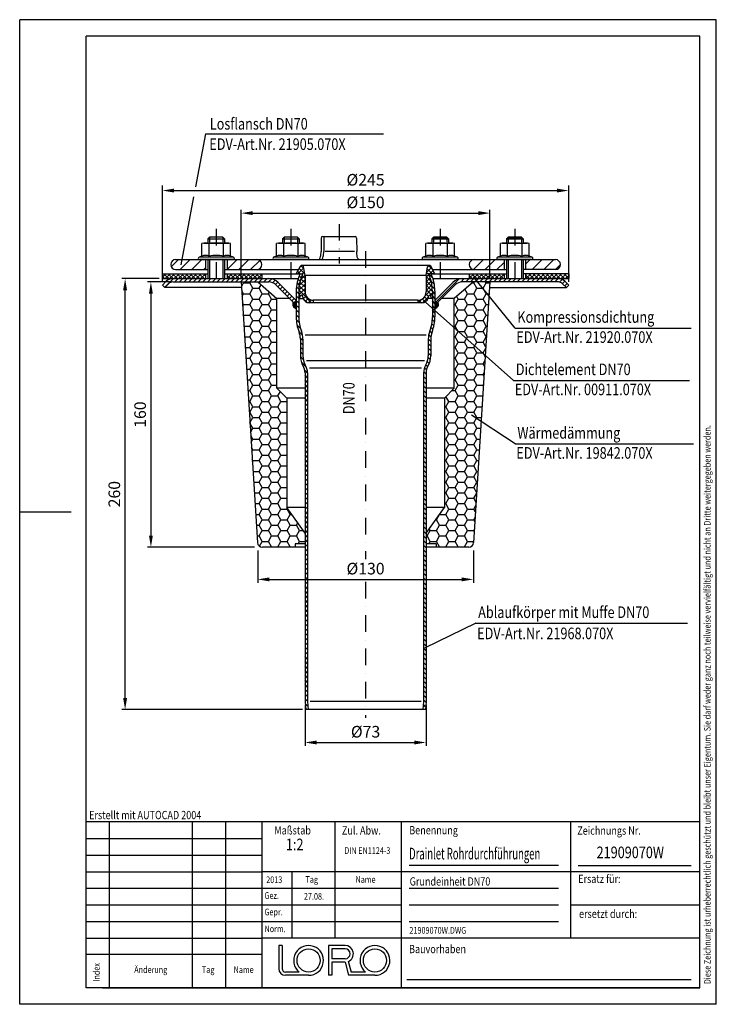
# Model space of a CAD drawing. Extents: x 0 to 420, y 0 to 594.
import ezdxf
from ezdxf.enums import TextEntityAlignment as Align

# ---------------------------------------------------------------- set-up
doc = ezdxf.new("R2010")
doc.units = 0
doc.header["$LTSCALE"] = 20
doc.header["$MEASUREMENT"] = 0
doc.linetypes.add('AUSGEZOGEN', pattern=[0])
doc.linetypes.add('STRICHPUNKT', pattern=[1, 0.5, -0.25, 0, -0.25])
doc.layers.get('0').update_dxf_attribs({"linetype": 'AUSGEZOGEN'})
doc.layers.get('DEFPOINTS').update_dxf_attribs({"linetype": 'AUSGEZOGEN'})
for name, color, linetype in [('BEM', 7, 'AUSGEZOGEN'), ('HILF', 2, 'AUSGEZOGEN'), ('MITTEL', 2, 'STRICHPUNKT'), ('SCHRAFF', 7, 'AUSGEZOGEN'), ('STEMPEL', 3, 'AUSGEZOGEN'), ('TEXT', 7, 'Continuous'), ('VOLL', 1, 'AUSGEZOGEN')]:
    doc.layers.add(name, color=color, linetype=linetype)
doc.styles.add('GREEKS', font='SIMPLEX.shx', dxfattribs={"width": 0.8})
doc.styles.get("Standard").update_dxf_attribs({"font": 'simplex.shx', "width": 0.8})
doc.dimstyles.get("Standard").update_dxf_attribs({"dimscale": 2, "dimtxt": 3.5, "dimasz": 3.5, "dimexe": 1.5, "dimexo": 1, "dimgap": 1.5, "dimtad": 1, "dimdec": 1, "dimdsep": 46, "dimtxsty": 'GREEKS', "dimcen": 1.5, "dimclrt": 1, "dimadec": 0, "dimazin": 0, "dimtp": 2, "dimtm": 2, "dimtfac": 1, "dimtmove": 0, "dimatfit": 0, "dimfxl": 0, "dimtolj": 1, "dimarcsym": 0})

# ---------------------------------------------------------------- blocks, each defined once
blk = doc.blocks.new('*D1')
at = {"layer": 'BEM', "color": 0, "lineweight": -2, "transparency": 16777216}
for p, q in [((86.03, 435.83), (86.03, 493.93)), ((331.03, 435.83), (331.03, 493.93)), ((93.03, 490.93), (324.03, 490.93))]:
    blk.add_line(p, q, dxfattribs=at)
at = {"layer": 'BEM', "color": 0, "transparency": 16777216}
for points in [[(93.03, 492.09), (93.03, 489.76), (86.03, 490.93)], [(324.03, 492.09), (324.03, 489.76), (331.03, 490.93)]]:
    blk.add_solid(points, dxfattribs=at)
at = {"layer": 'DEFPOINTS', "color": 0, "transparency": 16777216}
for p in [(331.03, 490.93), (86.03, 433.83), (331.03, 433.83)]:
    blk.add_point(p, dxfattribs=at)
at = {"layer": 'BEM', "color": 1, "transparency": 16777216, "insert": (208.53, 497.43), "char_height": 7, "attachment_point": 5, "style": 'GREEKS'}
blk.add_mtext('\\A1;%%c245', dxfattribs=at)
blk = doc.blocks.new('*D2')
at = {"layer": 'BEM', "color": 0, "lineweight": -2, "transparency": 16777216}
for p, q in [((172.03, 180.71), (172.03, 155.94)), ((245.03, 180.71), (245.03, 155.94)), ((179.03, 157.94), (238.03, 157.94))]:
    blk.add_line(p, q, dxfattribs=at)
at = {"layer": 'BEM', "color": 0, "transparency": 16777216}
for points in [[(179.03, 159.11), (179.03, 156.77), (172.03, 157.94)], [(238.03, 159.11), (238.03, 156.77), (245.03, 157.94)]]:
    blk.add_solid(points, dxfattribs=at)
at = {"layer": 'DEFPOINTS', "color": 0, "transparency": 16777216}
for p in [(172.03, 182.71), (245.03, 182.71), (245.03, 157.94)]:
    blk.add_point(p, dxfattribs=at)
at = {"layer": 'BEM', "color": 1, "transparency": 16777216, "insert": (208.53, 164.44), "char_height": 7, "attachment_point": 5, "style": 'GREEKS'}
blk.add_mtext('\\A1;%%c73', dxfattribs=at)
blk = doc.blocks.new('LOGO')
for p, q in [((2.6, -4.77), (2.6, -11.77)), ((3.6, -4.77), (2.6, -4.77)), ((3.6, -4.77), (3.6, -11.77)), ((17.6, -4.77), (17.6, -13.77)), ((22.6, -4.77), (17.6, -4.77)), ((22.6, -5.77), (18.6, -5.77)), ((18.6, -5.77), (18.6, -8.77)), ((22.6, -8.77), (18.6, -8.77)), ((22.6, -9.77), (18.6, -9.77)), ((18.6, -9.77), (18.6, -13.77)), ((22.6, -9.77), (23.67, -13.77)), ((23.57, -9.51), (24.44, -12.77)), ((8.77, -12.77), (4.6, -12.77)), ((11.6, -13.77), (4.6, -13.77)), ((18.6, -13.77), (17.6, -13.77)), ((31.6, -13.77), (23.67, -13.77)), ((28.77, -12.77), (24.44, -12.77))]:
    blk.add_line(p, q)
for centre in [(11.6, -9.27), (31.6, -9.27)]:
    blk.add_circle(centre, 3.5)
for centre, radius, start, end in [((11.6, -9.27), 4.5, 270, 231.0576), ((22.6, -7.27), 2.5, 270, 270), ((22.6, -7.27), 2.5, 293.1162, 90), ((22.6, -7.27), 1.5, 270, 90), ((31.6, -9.27), 4.5, 270, 231.0576), ((4.6, -11.77), 2, 180, 270), ((4.6, -11.77), 1, 180, 270)]:
    blk.add_arc(centre, radius, start, end)
blk = doc.blocks.new('*D3')
at = {"layer": 'BEM', "color": 0, "lineweight": -2, "transparency": 16777216}
for p, q in [((84.03, 437.77), (61.54, 437.77)), ((63.54, 184.77), (63.54, 430.77)), ((170.55, 177.77), (61.54, 177.77))]:
    blk.add_line(p, q, dxfattribs=at)
at = {"layer": 'BEM', "color": 0, "transparency": 16777216}
for points in [[(62.37, 430.77), (64.71, 430.77), (63.54, 437.77)], [(62.37, 184.77), (64.71, 184.77), (63.54, 177.77)]]:
    blk.add_solid(points, dxfattribs=at)
at = {"layer": 'DEFPOINTS', "color": 0, "transparency": 16777216}
for p in [(63.54, 437.77), (86.03, 437.77), (172.55, 177.77)]:
    blk.add_point(p, dxfattribs=at)
at = {"layer": 'BEM', "color": 1, "transparency": 16777216, "insert": (57.04, 307.77), "char_height": 7, "attachment_point": 5, "rotation": 90, "style": 'GREEKS'}
blk.add_mtext('\\A1;260', dxfattribs=at)
blk = doc.blocks.new('*D4')
at = {"layer": 'BEM', "color": 0, "lineweight": -2, "transparency": 16777216}
for p, q in [((133.53, 437.77), (133.53, 479.31)), ((140.53, 477.31), (276.53, 477.31)), ((283.53, 437.77), (283.53, 479.31))]:
    blk.add_line(p, q, dxfattribs=at)
at = {"layer": 'BEM', "color": 0, "transparency": 16777216}
for points in [[(140.53, 478.47), (140.53, 476.14), (133.53, 477.31)], [(276.53, 478.47), (276.53, 476.14), (283.53, 477.31)]]:
    blk.add_solid(points, dxfattribs=at)
at = {"layer": 'DEFPOINTS', "color": 0, "transparency": 16777216}
for p in [(283.53, 477.31), (133.53, 435.77), (283.53, 435.77)]:
    blk.add_point(p, dxfattribs=at)
at = {"layer": 'BEM', "color": 1, "transparency": 16777216, "insert": (208.53, 483.81), "char_height": 7, "attachment_point": 5, "style": 'GREEKS'}
blk.add_mtext('\\A1;%%c150', dxfattribs=at)
blk = doc.blocks.new('*D5')
at = {"layer": 'BEM', "color": 0, "lineweight": -2, "transparency": 16777216}
for p, q in [((90.25, 435.77), (77.11, 435.77)), ((79.11, 428.77), (79.11, 282.77)), ((141.53, 275.77), (77.11, 275.77))]:
    blk.add_line(p, q, dxfattribs=at)
at = {"layer": 'BEM', "color": 0, "transparency": 16777216}
for points in [[(77.94, 428.77), (80.27, 428.77), (79.11, 435.77)], [(77.94, 282.77), (80.27, 282.77), (79.11, 275.77)]]:
    blk.add_solid(points, dxfattribs=at)
at = {"layer": 'DEFPOINTS', "color": 0, "transparency": 16777216}
for p in [(92.25, 435.77), (79.11, 275.77), (143.53, 275.77)]:
    blk.add_point(p, dxfattribs=at)
at = {"layer": 'BEM', "color": 1, "transparency": 16777216, "insert": (72.61, 355.77), "char_height": 7, "attachment_point": 5, "rotation": 90, "style": 'GREEKS'}
blk.add_mtext('\\A1;160', dxfattribs=at)
blk = doc.blocks.new('*D6')
at = {"layer": 'BEM', "color": 0, "lineweight": -2, "transparency": 16777216}
for p, q in [((143.53, 273.77), (143.53, 254.34)), ((273.53, 273.77), (273.53, 254.34)), ((150.53, 256.34), (266.53, 256.34))]:
    blk.add_line(p, q, dxfattribs=at)
at = {"layer": 'BEM', "color": 0, "transparency": 16777216}
for points in [[(150.53, 257.51), (150.53, 255.17), (143.53, 256.34)], [(266.53, 257.51), (266.53, 255.17), (273.53, 256.34)]]:
    blk.add_solid(points, dxfattribs=at)
at = {"layer": 'DEFPOINTS', "color": 0, "transparency": 16777216}
for p in [(143.53, 275.77), (273.53, 275.77), (273.53, 256.34)]:
    blk.add_point(p, dxfattribs=at)
at = {"layer": 'BEM', "color": 1, "transparency": 16777216, "insert": (208.53, 262.84), "char_height": 7, "attachment_point": 5, "style": 'GREEKS'}
blk.add_mtext('\\A1;%%c130', dxfattribs=at)

msp = doc.modelspace()

# ---------------------------------------------------------------- hatches: boundary and pattern name
at = {"layer": 'SCHRAFF'}
h = msp.add_hatch(dxfattribs=at)
h.set_pattern_fill('_USER', color=256, scale=5, angle=45, style=0, pattern_type=0)
h.set_pattern_definition([(45, (0, 0), (-3.535534, 3.535534), [])])
h.paths.add_polyline_path([(323.028, 449.274), (305.028, 449.274), (305.028, 443.274), (323.028, 443.274, 1)])
h.paths.add_polyline_path([(292.028, 449.274), (274.028, 449.274, 1), (274.028, 443.274), (292.028, 443.274)])
h.paths.add_polyline_path([(143.028, 449.274), (125.028, 449.274), (125.028, 443.274), (143.028, 443.274, 1)])
h.paths.add_polyline_path([(112.028, 449.274), (94.028, 449.274, 1), (94.028, 443.274), (112.028, 443.274)])
h = msp.add_hatch(dxfattribs=at)
h.set_pattern_fill('NET', color=256, scale=15, angle=45, style=0)
h.paths.add_polyline_path([(245.028, 429.773, -0.4142136), (240.028, 424.773), (240.028, 423.273), (242.528, 423.273, 0.3056147), (246.236, 425.773, 0.075813), (246.514, 426.946, -0.8974757), (247.905, 427.3), (248.188, 425.773), (248.828, 425.773), (248.828, 430.224, 0.1169091), (246.327, 440.773), (250.328, 440.773), (247.796, 445.264, 0.7040385), (245.94, 444.947), (245.028, 439.773)])
h.paths.add_polyline_path([(172.028, 439.773), (171.116, 444.947, 0.7040385), (169.26, 445.264), (166.728, 440.773), (170.729, 440.773, 0.1169091), (168.228, 430.224), (168.228, 425.773), (168.868, 425.773), (169.15, 427.3, -0.8974757), (170.541, 426.946, 0.075813), (170.82, 425.773, 0.3056147), (174.528, 423.273), (177.028, 423.273), (177.028, 424.773, -0.4142136), (172.028, 429.773)])
h = msp.add_hatch(dxfattribs=at)
h.set_pattern_fill('NET', color=256, scale=15, angle=45, style=0)
h.paths.add_polyline_path([(305.028, 440.774), (305.028, 437.774), (331.028, 437.774), (331.028, 440.774)])
h.paths.add_polyline_path([(292.028, 437.774), (292.028, 440.774), (271.028, 440.774), (271.028, 437.774)])
h.paths.add_polyline_path([(146.028, 437.774), (146.028, 440.774), (125.028, 440.774), (125.028, 437.774)])
h.paths.add_polyline_path([(112.028, 437.774), (112.028, 440.774), (86.028, 440.774), (86.028, 437.774)])
h = msp.add_hatch(dxfattribs=at)
h.set_pattern_fill('_USER', color=256, scale=2, angle=135, style=0, pattern_type=0)
h.set_pattern_definition([(135, (0, 0), (-1.4142136, -1.4142136), [])])
h.paths.add_polyline_path([(173.528, 380.956, 0.1346874), (172.198, 385.804, -0.1346874), (170.728, 391.162), (170.728, 401.273, 0.0926931), (169.816, 406.151, -0.0934034), (168.228, 414.709), (168.228, 430.224, -0.1169091), (170.729, 440.773), (169.062, 440.773, 0.1093332), (166.728, 430.224), (166.728, 414.575, 0.0920044), (168.417, 405.609, -0.0926931), (169.228, 401.273), (169.228, 391.162, 0.1346874), (170.908, 385.038, -0.1346874), (172.028, 380.956), (172.028, 182.709), (172.46, 177.774), (173.965, 177.774), (173.528, 182.774)])
h.paths.add_polyline_path([(245.028, 380.956, -0.1346874), (246.148, 385.038, 0.1346874), (247.828, 391.162), (247.828, 401.273, -0.0926931), (248.639, 405.609, 0.0920044), (250.328, 414.575), (250.328, 415.206), (248.828, 416.881), (248.828, 414.709, -0.0934034), (247.24, 406.151, 0.0926931), (246.328, 401.273), (246.328, 391.162, -0.1346874), (244.858, 385.804, 0.1346874), (243.528, 380.956), (243.528, 182.774), (243.09, 177.774), (244.596, 177.774), (245.028, 182.709)])
h.paths.add_polyline_path([(250.328, 430.224, 0.1093332), (247.993, 440.773), (246.327, 440.773, -0.1169091), (248.828, 430.224), (248.828, 416.881), (250.328, 415.206)])
h = msp.add_hatch(dxfattribs=at)
h.set_pattern_fill('_USER', color=256, scale=2, angle=45, style=0, pattern_type=0)
h.set_pattern_definition([(45, (0, 0), (-1.4142136, 1.4142136), [])])
h.paths.add_polyline_path([(298.528, 437.774), (298.528, 435.774), (324.81, 435.774, -0.1989124), (327.285, 434.749), (329.614, 432.421), (331.028, 433.835), (328.699, 436.163, 0.1989124), (324.81, 437.774)])
h.paths.add_polyline_path([(298.528, 435.774), (298.528, 437.774), (278.649, 437.774), (279.995, 435.774)])
h.paths.add_polyline_path([(279.995, 435.774), (278.649, 437.774), (272.853, 437.774), (274.588, 435.774)])
h.paths.add_polyline_path([(266.843, 437.774, 0.1989124), (261.186, 435.431), (250.328, 424.573), (251.742, 423.159), (262.6, 434.017, -0.1989124), (266.843, 435.774), (274.588, 435.774), (272.853, 437.774)])
h.paths.add_polyline_path([(150.213, 435.774, -0.1989124), (154.455, 434.017), (165.314, 423.159), (166.728, 424.573), (155.87, 435.431, 0.1989124), (150.213, 437.774), (118.528, 437.774), (118.528, 435.774)])
h.paths.add_polyline_path([(118.528, 435.774), (118.528, 437.774), (92.245, 437.774, 0.1989124), (88.356, 436.163), (86.028, 433.835), (87.442, 432.421), (89.77, 434.749, -0.1989124), (92.245, 435.774)])
h = msp.add_hatch(dxfattribs=at)
h.set_pattern_fill('HONEY', color=256, scale=30)
h.paths.add_polyline_path([(283.528, 435.774), (273.528, 435.774), (262.028, 425.774), (262.028, 371.774), (256.028, 365.774), (256.028, 299.774), (245.028, 284.191), (245.028, 277.774), (251.028, 277.774), (251.028, 275.774), (270.709, 275.774, 0.3960475), (273.704, 278.587)])
h.paths.add_polyline_path([(155.028, 425.774), (143.528, 435.774), (133.528, 435.774), (143.352, 278.587, 0.3960475), (146.346, 275.774), (166.028, 275.774), (166.028, 277.774), (172.028, 277.774), (172.028, 284.191), (161.028, 299.774), (161.028, 365.774), (155.028, 371.774)])
h = msp.add_hatch(dxfattribs=at)
h.set_pattern_fill('_USER', color=256, scale=0.1, style=0, pattern_type=0)
h.set_pattern_definition([(0, (0, 0), (0, 0.1), [])])
h.paths.add_polyline_path([(166.728, 424.573), (165.314, 423.159), (164.89, 423.582, 0.5060586), (166.728, 419.784)])
h.paths.add_polyline_path([(250.328, 419.784, 0.5060586), (252.166, 423.582), (251.742, 423.159), (250.328, 424.573)])

# ---------------------------------------------------------------- linework, layer by layer
at = {"extrusion": (6.12303e-17, 1, 0)}
for p in [(118.528, 449.274), (163.528, 449.274), (253.528, 449.274), (298.528, 449.274)]:
    msp.add_point(p, dxfattribs=at)
at = {"layer": 'HILF'}
for p, q in [((420, 594), (0, 594)), ((0, 0), (0, 594)), ((420, 0), (420, 594)), ((114.528, 462.774), (114.528, 459.274)), ((122.528, 462.774), (122.528, 459.274)), ((159.528, 462.774), (159.528, 459.274)), ((167.528, 462.774), (167.528, 459.274)), ((183.332, 463.274), (183.306, 454.187)), ((249.528, 462.774), (249.528, 459.274)), ((257.528, 462.774), (257.528, 459.274)), ((294.528, 462.774), (294.528, 459.274)), ((302.528, 462.774), (302.528, 459.274)), ((201.843, 454.187), (184.155, 454.187)), ((114.528, 449.274), (114.528, 437.774)), ((122.528, 449.274), (122.528, 437.774)), ((294.528, 449.274), (294.528, 437.774)), ((302.528, 449.274), (302.528, 437.774)), ((31.088, 297), (0, 297)), ((242.022, 182.774), (175.034, 182.774)), ((40, 100), (146, 100)), ((40, 90), (146, 90)), ((234.774, 84.038), (324.835, 84.038)), ((336.724, 83.78), (404.859, 83.78)), ((40, 80), (146, 80)), ((40, 70), (146, 70)), ((146, 70), (230, 70)), ((234.774, 70), (324.835, 70)), ((40, 60), (146, 60)), ((146, 60), (230, 60)), ((234.774, 60), (324.835, 60)), ((40, 50), (146, 50)), ((146, 50), (230, 50)), ((234.774, 50), (324.835, 50)), ((40, 40), (146, 40)), ((233.491, 14.894), (404.859, 14.894)), ((420, 0), (0, 0))]:
    msp.add_line(p, q, dxfattribs=at)
at = {"layer": 'HILF', "linetype": 'Continuous'}
for p, q in [((245.034, 403.754), (172.021, 403.754)), ((172.991, 388.418), (244.065, 388.418)), ((174.774, 383.896), (242.282, 383.896))]:
    msp.add_line(p, q, dxfattribs=at)
at = {"layer": 'HILF', "flags": 128}
msp.add_lwpolyline([(181.748, 449.274), (182.031, 449.352), (182.302, 449.576), (182.555, 449.94), (182.781, 450.432), (182.973, 451.038), (183.125, 451.738), (183.233, 452.513), (183.294, 453.337), (183.306, 454.187)], dxfattribs=at)
at = {"layer": 'HILF'}
for centre, radius, start, end in [((112.033, 446.026), 5.761, 67.925945, 112.074055), ((118.528, 429.376), 22.411, 78.859628, 101.140372), ((125.023, 446.026), 5.761, 67.925945, 112.074055), ((157.033, 446.026), 5.761, 67.925945, 112.074055), ((163.528, 429.376), 22.411, 78.859628, 101.140372), ((170.023, 446.026), 5.761, 67.925945, 112.074055), ((247.033, 446.026), 5.761, 67.925945, 112.074055), ((253.528, 429.376), 22.411, 78.859628, 101.140372), ((260.023, 446.026), 5.761, 67.925945, 112.074055), ((292.033, 446.026), 5.761, 67.925945, 112.074055), ((298.528, 429.376), 22.411, 78.859628, 101.140372), ((305.023, 446.026), 5.761, 67.925945, 112.074055)]:
    msp.add_arc(centre, radius, start, end, dxfattribs=at)
at = {"layer": 'MITTEL'}
for p, q in [((192.604, 470.743), (192.604, 446.821)), ((118.528, 467.774), (118.528, 432.774)), ((163.528, 467.774), (163.528, 432.774)), ((253.528, 467.774), (253.528, 432.774)), ((298.528, 467.774), (298.528, 432.774)), ((208.528, 454.274), (208.528, 268.445)), ((208.528, 254.856), (208.528, 172.774))]:
    msp.add_line(p, q, dxfattribs=at)
at = {"layer": 'SCHRAFF'}
for centre, start, end in [((167.205, 422.359), 152.137773, 259.5061), ((249.851, 422.359), 280.4939, 27.862227)]:
    msp.add_arc(centre, 2.618, start, end, dxfattribs=at)
at = {"layer": 'STEMPEL'}
for p, q in [((410, 584), (40, 584)), ((40, 10), (40, 584)), ((410, 10), (410, 584)), ((111.028, 459.274), (109.868, 458.963)), ((109.868, 451.365), (109.868, 458.963)), ((111.028, 459.274), (126.028, 459.274)), ((114.528, 462.774), (113.528, 461.774)), ((114.528, 462.774), (113.528, 461.774)), ((113.528, 461.774), (113.528, 459.274)), ((113.528, 461.774), (123.528, 461.774)), ((113.528, 461.774), (123.528, 461.774)), ((114.198, 451.365), (114.198, 458.963)), ((122.528, 462.774), (114.528, 462.774)), ((122.528, 462.774), (114.528, 462.774)), ((123.528, 461.774), (122.528, 462.774)), ((123.528, 461.774), (122.528, 462.774)), ((122.858, 451.365), (122.858, 458.963)), ((123.528, 461.774), (123.528, 459.274)), ((127.188, 458.963), (126.028, 459.274)), ((127.188, 451.365), (127.188, 458.963)), ((156.028, 459.274), (154.868, 458.963)), ((154.868, 451.365), (154.868, 458.963)), ((156.028, 459.274), (171.028, 459.274)), ((159.528, 462.774), (158.528, 461.774)), ((159.528, 462.774), (158.528, 461.774)), ((158.528, 461.774), (168.528, 461.774)), ((158.528, 461.774), (168.528, 461.774)), ((158.528, 461.774), (158.528, 459.274)), ((159.198, 451.365), (159.198, 458.963)), ((167.528, 462.774), (159.528, 462.774)), ((167.528, 462.774), (159.528, 462.774)), ((168.528, 461.774), (167.528, 462.774)), ((168.528, 461.774), (167.528, 462.774)), ((167.858, 451.365), (167.858, 458.963)), ((168.528, 461.774), (168.528, 459.274)), ((172.188, 458.963), (171.028, 459.274)), ((172.188, 451.365), (172.188, 458.963)), ((181.719, 462.277), (181.695, 454.187)), ((182.719, 463.274), (202.164, 463.274)), ((203.164, 462.277), (203.187, 454.187)), ((246.028, 459.274), (244.868, 458.963)), ((244.868, 451.365), (244.868, 458.963)), ((246.028, 459.274), (261.028, 459.274)), ((248.528, 461.774), (249.528, 462.774)), ((249.528, 462.774), (248.528, 461.774)), ((248.528, 461.774), (248.528, 459.274)), ((258.528, 461.774), (248.528, 461.774)), ((248.528, 461.774), (258.528, 461.774)), ((249.198, 451.365), (249.198, 458.963)), ((249.528, 462.774), (257.528, 462.774)), ((257.528, 462.774), (249.528, 462.774)), ((257.528, 462.774), (258.528, 461.774)), ((258.528, 461.774), (257.528, 462.774)), ((257.858, 451.365), (257.858, 458.963)), ((258.528, 461.774), (258.528, 459.274)), ((262.188, 458.963), (261.028, 459.274)), ((262.188, 451.365), (262.188, 458.963)), ((291.028, 459.274), (289.868, 458.963)), ((289.868, 451.365), (289.868, 458.963)), ((291.028, 459.274), (306.028, 459.274)), ((293.528, 461.774), (294.528, 462.774)), ((294.528, 462.774), (293.528, 461.774)), ((293.528, 461.774), (293.528, 459.274)), ((303.528, 461.774), (293.528, 461.774)), ((293.528, 461.774), (303.528, 461.774)), ((294.198, 451.365), (294.198, 458.963)), ((294.528, 462.774), (302.528, 462.774)), ((302.528, 462.774), (294.528, 462.774)), ((302.528, 462.774), (303.528, 461.774)), ((303.528, 461.774), (302.528, 462.774)), ((302.858, 451.365), (302.858, 458.963)), ((303.528, 461.774), (303.528, 459.274)), ((307.188, 458.963), (306.028, 459.274)), ((307.188, 451.365), (307.188, 458.963)), ((94.028, 449.274), (323.028, 449.274)), ((109.868, 451.365), (108.121, 450.729)), ((128.934, 450.729), (108.121, 450.729)), ((128.678, 449.274), (108.378, 449.274)), ((112.028, 449.274), (112.028, 443.274)), ((113.528, 449.274), (113.528, 437.774)), ((123.528, 449.274), (123.528, 437.774)), ((125.028, 449.274), (125.028, 443.274)), ((128.934, 450.729), (127.188, 451.365)), ((154.868, 451.365), (153.121, 450.729)), ((173.934, 450.729), (153.121, 450.729)), ((173.678, 449.274), (153.378, 449.274)), ((246.925, 445.773), (170.131, 445.773)), ((173.934, 450.729), (172.188, 451.365)), ((244.868, 451.365), (243.121, 450.729)), ((263.934, 450.729), (243.121, 450.729)), ((263.678, 449.274), (243.378, 449.274)), ((263.934, 450.729), (262.188, 451.365)), ((289.868, 451.365), (288.121, 450.729)), ((308.934, 450.729), (288.121, 450.729)), ((308.678, 449.274), (288.378, 449.274)), ((292.028, 449.274), (292.028, 443.274)), ((293.528, 449.274), (293.528, 437.774)), ((303.528, 449.274), (303.528, 437.774)), ((305.028, 449.274), (305.028, 443.274)), ((308.934, 450.729), (307.188, 451.365)), ((86.028, 440.774), (113.528, 440.774)), ((86.028, 440.774), (86.028, 437.774)), ((94.028, 443.274), (113.528, 443.274)), ((112.028, 440.774), (112.028, 437.774)), ((123.528, 443.274), (168.138, 443.274)), ((123.528, 440.774), (168.624, 440.774)), ((125.028, 440.774), (125.028, 437.774)), ((146.028, 440.774), (146.028, 437.774)), ((166.728, 440.773), (169.26, 445.264)), ((166.728, 440.773), (170.729, 440.773)), ((172.028, 439.773), (171.116, 444.947)), ((172.028, 439.773), (172.028, 429.773)), ((245.028, 439.773), (172.028, 439.773)), ((245.028, 439.773), (245.94, 444.947)), ((245.028, 439.773), (245.028, 429.773)), ((250.328, 440.773), (246.327, 440.773)), ((250.328, 440.773), (247.796, 445.264)), ((248.432, 440.774), (293.528, 440.774)), ((248.918, 443.274), (293.528, 443.274)), ((271.028, 440.774), (271.028, 437.774)), ((292.028, 440.774), (292.028, 437.774)), ((323.028, 443.274), (303.528, 443.274)), ((331.028, 440.774), (303.528, 440.774)), ((305.028, 440.774), (305.028, 437.774)), ((331.028, 440.774), (331.028, 437.774)), ((86.028, 437.774), (167.895, 437.774)), ((86.028, 433.835), (88.356, 436.163)), ((86.028, 433.835), (87.442, 432.421)), ((87.442, 432.421), (89.77, 434.749)), ((92.245, 435.774), (150.213, 435.774)), ((133.528, 435.774), (143.352, 278.587)), ((143.528, 435.774), (155.028, 425.774)), ((143.528, 435.774), (155.028, 425.774)), ((154.455, 434.017), (165.314, 423.159)), ((155.87, 435.431), (166.728, 424.573)), ((249.16, 437.774), (331.028, 437.774)), ((261.186, 435.431), (250.328, 424.573)), ((262.6, 434.017), (251.742, 423.159)), ((273.528, 435.774), (262.028, 425.774)), ((273.528, 435.774), (262.028, 425.774)), ((324.81, 435.774), (266.843, 435.774)), ((283.528, 435.774), (273.704, 278.587)), ((329.614, 432.421), (327.285, 434.749)), ((331.028, 433.835), (328.699, 436.163)), ((331.028, 433.835), (329.614, 432.421)), ((133.842, 432.421), (87.442, 432.421)), ((283.213, 432.421), (329.614, 432.421)), ((155.028, 405.774), (155.028, 425.774)), ((162.698, 425.774), (155.028, 425.774)), ((155.028, 371.774), (155.028, 425.774)), ((162.698, 425.774), (155.028, 425.774)), ((166.728, 424.573), (165.314, 423.159)), ((168.228, 425.773), (168.868, 425.773)), ((168.868, 425.773), (169.15, 427.3)), ((168.868, 425.773), (170.82, 425.773)), ((242.528, 423.273), (174.528, 423.273)), ((240.028, 423.273), (174.528, 423.273)), ((177.028, 424.773), (177.028, 423.273)), ((240.028, 424.773), (177.028, 424.773)), ((240.028, 424.773), (240.028, 423.273)), ((248.188, 425.773), (246.236, 425.773)), ((248.188, 425.773), (247.905, 427.3)), ((248.828, 425.773), (248.188, 425.773)), ((250.328, 424.573), (251.742, 423.159)), ((262.028, 425.774), (254.358, 425.774)), ((262.028, 425.774), (254.358, 425.774)), ((262.028, 405.774), (262.028, 425.774)), ((262.028, 371.774), (262.028, 425.774)), ((161.028, 365.774), (155.028, 371.774)), ((172.028, 371.774), (155.028, 371.774)), ((262.028, 371.774), (245.028, 371.774)), ((256.028, 365.774), (262.028, 371.774)), ((161.028, 365.774), (161.028, 299.774)), ((172.028, 365.774), (161.028, 365.774)), ((256.028, 365.774), (245.028, 365.774)), ((256.028, 365.774), (256.028, 299.774)), ((172.028, 284.191), (161.028, 299.774)), ((172.028, 299.774), (161.028, 299.774)), ((245.028, 284.191), (256.028, 299.774)), ((256.028, 299.774), (245.028, 299.774)), ((172.028, 275.774), (146.346, 275.774)), ((166.028, 277.774), (166.028, 275.774)), ((172.028, 277.774), (166.028, 277.774)), ((251.028, 277.774), (245.028, 277.774)), ((270.709, 275.774), (245.028, 275.774)), ((251.028, 277.774), (251.028, 275.774)), ((172.028, 182.709), (172.46, 177.774)), ((173.528, 182.774), (173.965, 177.774)), ((243.528, 182.774), (243.09, 177.774)), ((245.028, 182.709), (244.596, 177.774)), ((244.596, 177.774), (172.46, 177.774)), ((244.503, 177.773), (172.553, 177.773)), ((410, 110), (40, 110)), ((146, 110), (146, 10)), ((230, 110), (230, 10)), ((332, 110), (332, 40)), ((410, 80), (146, 80)), ((410, 40), (146, 40)), ((146, 30), (40, 30)), ((410, 10), (40, 10)), ((50, 10), (410, 10))]:
    msp.add_line(p, q, dxfattribs=at)
at = {"layer": 'STEMPEL', "linetype": 'Continuous'}
for p, q in [((166.728, 430.224), (166.728, 414.711)), ((168.228, 430.224), (168.228, 414.577)), ((248.828, 430.224), (248.828, 414.577)), ((250.328, 430.224), (250.328, 414.711)), ((169.228, 401.273), (169.228, 391.162)), ((170.728, 401.273), (170.728, 391.162)), ((246.328, 401.273), (246.328, 391.162)), ((247.828, 401.273), (247.828, 391.162)), ((172.028, 380.956), (172.028, 182.709)), ((173.528, 380.956), (173.528, 182.774)), ((243.528, 380.956), (243.528, 182.774)), ((245.028, 380.956), (245.028, 182.709))]:
    msp.add_line(p, q, dxfattribs=at)
at = {"layer": 'STEMPEL', "flags": 128}
msp.add_lwpolyline([(180.138, 449.274), (180.42, 449.352), (180.692, 449.576), (180.944, 449.94), (181.17, 450.432), (181.362, 451.038), (181.515, 451.738), (181.623, 452.513), (181.684, 453.337), (181.695, 454.187)], dxfattribs=at)
at = {"layer": 'STEMPEL', "extrusion": (0, 0, -1), "flags": 128}
msp.add_lwpolyline([(-204.745, 449.274), (-204.463, 449.352), (-204.191, 449.576), (-203.938, 449.94), (-203.713, 450.432), (-203.521, 451.038), (-203.368, 451.738), (-203.26, 452.513), (-203.199, 453.337), (-203.187, 454.187)], dxfattribs=at)
at = {"layer": 'STEMPEL'}
for centre, radius, start, end in [((112.033, 451.58), 7.694, 73.657107, 106.342893), ((118.528, 428.963), 30.311, 81.786789, 98.213211), ((125.023, 451.58), 7.694, 73.657107, 106.342893), ((157.033, 451.58), 7.694, 73.657107, 106.342893), ((163.528, 428.963), 30.311, 81.786789, 98.213211), ((170.023, 451.58), 7.694, 73.657107, 106.342893), ((182.719, 462.274), 1, 90, 179.834087), ((202.164, 462.274), 1, 0.165913, 90), ((247.033, 451.58), 7.694, 73.657107, 106.342893), ((253.528, 428.963), 30.311, 81.786789, 98.213211), ((260.023, 451.58), 7.694, 73.657107, 106.342893), ((292.033, 451.58), 7.694, 73.657107, 106.342893), ((298.528, 428.963), 30.311, 81.786789, 98.213211), ((305.023, 451.58), 7.694, 73.657107, 106.342893), ((94.028, 446.274), 3, 90, 270), ((108.378, 450.024), 0.75, 110, 269.999999), ((128.678, 450.024), 0.75, 269.999999, 70), ((143.028, 446.274), 3, 270, 90), ((153.378, 450.024), 0.75, 110, 269.999999), ((170.131, 444.773), 1, 10, 150.588086), ((173.678, 450.024), 0.75, 269.999999, 70), ((243.378, 450.024), 0.75, 110, 269.999999), ((246.925, 444.773), 1, 29.411914, 170), ((263.678, 450.024), 0.75, 269.999999, 70), ((274.028, 446.274), 3, 90, 270), ((288.378, 450.024), 0.75, 110, 269.999999), ((308.678, 450.024), 0.75, 269.999999, 70), ((323.028, 446.274), 3, 270, 90), ((92.245, 432.274), 5.5, 90, 135), ((92.245, 432.274), 3.5, 90, 135), ((150.213, 429.774), 8, 45, 90), ((150.213, 429.774), 6, 45, 90), ((266.843, 429.774), 8, 90, 135), ((266.843, 429.774), 6, 90, 135), ((324.81, 432.274), 5.5, 45, 90), ((324.81, 432.274), 3.5, 45, 90), ((169.826, 427.048), 0.722, 351.908825, 159.53765), ((177.028, 429.773), 5, 180, 270), ((240.028, 429.773), 5, 270, 0), ((247.229, 427.048), 0.722, 20.46235, 188.091175), ((174.528, 427.273), 4, 184.682417, 202.024313), ((174.528, 427.273), 4, 202.024313, 270), ((242.528, 427.273), 4, 270, 337.975687), ((242.528, 427.273), 4, 337.975687, 355.317583), ((146.346, 278.774), 3, 183.576334, 270), ((270.709, 278.774), 3, 270, 356.423666)]:
    msp.add_arc(centre, radius, start, end, dxfattribs=at)
at = {"layer": 'STEMPEL', "linetype": 'Continuous'}
for centre, radius, start, end in [((191.728, 430.224), 25, 155.041804, 180), ((191.728, 430.224), 23.5, 153.32749, 180), ((225.328, 430.224), 23.5, 0, 26.67251), ((225.328, 430.224), 25, 0, 24.958196), ((191.728, 414.643), 25, 179.843514, 201.183154), ((191.728, 414.643), 23.5, 179.843514, 201.183154), ((225.328, 414.643), 23.5, 338.816846, 0.156486), ((225.328, 414.643), 25, 338.816846, 0.156486), ((157.228, 401.273), 12, 0, 21.183154), ((157.228, 401.273), 13.5, 0, 21.183154), ((259.828, 401.273), 13.5, 158.816846, 180), ((259.828, 401.273), 12, 158.816846, 180), ((181.228, 391.162), 12, 180, 210.683417), ((181.228, 391.162), 10.5, 180, 210.683417), ((235.828, 391.162), 10.5, 329.316583, 0), ((235.828, 391.162), 12, 329.316583, 0), ((164.028, 380.956), 8, 0, 30.683417), ((164.028, 380.956), 9.5, 0, 30.683417), ((253.028, 380.956), 9.5, 149.316583, 180), ((253.028, 380.956), 8, 149.316583, 180)]:
    msp.add_arc(centre, radius, start, end, dxfattribs=at)
at = {"layer": 'TEXT', "color": 2}
for p, q in [((112.066, 525.131), (106.003, 493.145)), ((112.066, 525.131), (219.346, 525.131)), ((104.87, 487.167), (97.083, 446.081)), ((298.71, 407.96), (273.539, 438.774)), ((244.615, 423.601), (297.771, 376.395)), ((298.71, 407.96), (404.896, 407.96)), ((297.771, 376.395), (403.756, 376.395)), ((298.71, 338.065), (272.336, 355.492)), ((298.71, 338.065), (406.304, 338.065)), ((275.075, 229.913), (244.028, 214.903)), ((275.075, 229.913), (402.541, 229.913))]:
    msp.add_line(p, q, dxfattribs=at)
at = {"layer": 'VOLL'}
for p, q in [((54, 110), (54, 10)), ((104, 110), (104, 10)), ((124, 110), (124, 10)), ((190, 110), (190, 40)), ((164, 80), (164, 40)), ((332, 60), (410, 60))]:
    msp.add_line(p, q, dxfattribs=at)

# ---------------------------------------------------------------- block references
at = {"layer": 'STEMPEL', "xscale": 2, "yscale": 2, "zscale": 2}
msp.add_blockref('LOGO', (150.996, 45.021), dxfattribs=at)

# ---------------------------------------------------------------- texts
at = {"layer": 'TEXT', "color": 1, "width": 0.8}
for s, p in [('Losflansch DN70', (114.621, 527.703)), ('EDV-Art.Nr. 21905.070X', (114.355, 515.422))]:
    msp.add_text(s, height=7, dxfattribs=at).set_placement(p)
at = {"layer": 'TEXT', "color": 1, "style": 'GREEKS'}
for s, width, p in [('Kompressionsdichtung', 0.8, (300.061, 411.139)), ('EDV-Art.Nr. 21920.070X', 0.8, (299.454, 399.024)), ('Dichtelement DN70', 0.8, (299.122, 379.574)), ('EDV-Art.Nr. 00911.070X', 0.8, (298.516, 367.459)), ('Wärmedämmung', 0.8, (300.061, 341.244)), ('EDV-Art.Nr. 19842.070X', 0.8, (299.454, 329.129)), ('Ablaufkörper mit Muffe DN70', 0.8, (276.426, 233.041)), ('EDV-Art.Nr. 21968.070X', 0.8, (275.819, 220.263)), ('1:2', 0.8, (160.501, 92.939)), ('Drainlet Rohrdurchführungen', 0.6, (234.774, 87.417))]:
    msp.add_text(s, height=7, dxfattribs=dict(at, width=width)).set_placement(p)
at = {"layer": 'TEXT', "color": 1, "style": 'GREEKS', "width": 0.8}
msp.add_text('DN70', height=7, rotation=90, dxfattribs=at).set_placement((201.919, 356.022))
at = {"layer": 'TEXT', "style": 'GREEKS', "width": 0.8}
for s, p in [('Diese Zeichnung ist urheberrechtlich geschützt und bleibt unser Eigentum. Sie darf weder ganz noch teilweise vervielfältigt und nicht an Dritte weitergegeben werden.', (416.581, 12.148)), ('Index', (48.266, 13.655))]:
    msp.add_text(s, height=4, rotation=90, dxfattribs=at).set_placement(p)
for s, height, p in [('Erstellt mit AUTOCAD 2004', 5, (41.855, 111.672)), ('Maßstab', 5, (153.516, 102.462)), ('Zul. Abw.', 5, (194.286, 102.418)), ('Benennung', 5, (234.878, 102.549)), ('Zeichnungs Nr.', 5, (336.179, 102.313)), ('Tag', 4, (172.331, 73.319)), ('Name', 4, (202.463, 73.31)), ('Ersatz für:', 5, (336.724, 73.181)), ('2013', 4, (148.622, 73.14)), ('Grundeinheit DN70', 5, (235.13, 71.64)), ('Gez.', 4, (147.584, 63.63)), ('Gepr.', 4, (147.552, 53.689)), ('ersetzt durch:', 5, (337.24, 52.074)), ('Norm.', 4, (147.601, 43.529)), ('21909070W.DWG', 4, (234.984, 42.63)), ('Bauvorhaben', 5, (234.742, 30.846))]:
    msp.add_text(s, height=height, dxfattribs=at).set_placement(p)
at = {"layer": 'TEXT', "color": 1, "style": 'GREEKS', "width": 0.8}
msp.add_text('21909070W', height=7, dxfattribs=at).set_placement((368.144, 88.149), align=Align.CENTER)
at = {"layer": 'TEXT', "style": 'GREEKS', "width": 0.8}
for s, p in [('DIN EN1124-3', (209.617, 90.764)), ('27.08.', (177.409, 63.108))]:
    msp.add_text(s, height=4, dxfattribs=at).set_placement(p, align=Align.CENTER)
for s, p in [('Änderung', (79.018, 20.365)), ('Tag', (113.634, 20.365)), ('Name', (135.02, 20.365))]:
    msp.add_text(s, height=4, dxfattribs=at).set_placement(p, align=Align.MIDDLE)

# ---------------------------------------------------------------- dimensions: what is measured, and where the dimension line sits
at = {"layer": 'BEM'}
dim = msp.add_linear_dim(base=(331.028, 490.926), p1=(86.028, 433.835), p2=(331.028, 433.835), text='%%c<>', dimstyle='Standard', dxfattribs=at)
dim.commit()
dim.dimension.update_dxf_attribs({"geometry": '*D1', "text_midpoint": (208.528, 497.426)})
for base, p1, p2, override, picture, middle in [((283.528, 477.308), (133.528, 435.774), (283.528, 435.774), {"dimscale": 2, "dimtxt": 3.5, "dimasz": 3.5, "dimexe": 1, "dimexo": 1, "dimgap": 1.5, "dimtad": 1, "dimtih": 0, "dimtoh": 0, "dimdec": 2, "dimzin": 8, "dimtxsty": 'GREEKS', "dimcen": 1.5, "dimclrt": 1, "dimadec": 2, "dimazin": 2, "dimtfac": 0.5, "dimtdec": 2, "dimtofl": 1, "dimtzin": 8}, '*D4', (208.528, 483.808)), ((273.5254, 256.3416), (143.5303, 275.7743), (273.5254, 275.7743), {"dimscale": 2, "dimtxt": 3.5, "dimasz": 3.5, "dimexe": 1, "dimexo": 1, "dimgap": 1.5, "dimtad": 1, "dimtih": 0, "dimtoh": 0, "dimdec": 2, "dimzin": 8, "dimtxsty": 'GREEKS', "dimcen": 1.5, "dimclrt": 1, "dimadec": 2, "dimazin": 2, "dimtfac": 0.5, "dimtdec": 2, "dimtofl": 1, "dimtzin": 8}, '*D6', (208.5278, 262.8416)), ((245.028, 157.939), (172.028, 182.709), (245.028, 182.709), {"dimscale": 2, "dimtxt": 3.5, "dimasz": 3.5, "dimexe": 1, "dimexo": 1, "dimgap": 1.5, "dimtad": 1, "dimtih": 0, "dimtoh": 0, "dimzin": 8, "dimcen": 1.5, "dimclrt": 1, "dimadec": 2, "dimazin": 2, "dimtp": 2, "dimtm": 2, "dimtfac": 0.514286, "dimtofl": 1, "dimtmove": 0}, '*D2', (208.528, 164.439))]:
    dim = msp.add_linear_dim(base=base, p1=p1, p2=p2, text='%%c<>', dimstyle='Standard', override=override, dxfattribs=at)
    dim.commit()
    dim.dimension.update_dxf_attribs({"geometry": picture, "text_midpoint": middle})
for base, p1, p2, override, picture, middle in [((63.54, 437.774), (172.553, 177.773), (86.028, 437.774), {"dimscale": 2, "dimtxt": 3.5, "dimasz": 3.5, "dimexe": 1, "dimexo": 1, "dimgap": 1.5, "dimtad": 1, "dimtih": 0, "dimtoh": 0, "dimzin": 8, "dimcen": 1.5, "dimclrt": 1, "dimadec": 2, "dimazin": 2, "dimtp": 2, "dimtm": 2, "dimtfac": 0.514286, "dimtofl": 1, "dimtmove": 0}, '*D3', (57.04, 307.774)), ((79.107, 275.774), (92.245, 435.774), (143.53, 275.774), {"dimscale": 2, "dimtxt": 3.5, "dimasz": 3.5, "dimexe": 1, "dimexo": 1, "dimgap": 1.5, "dimtad": 1, "dimtih": 0, "dimtoh": 0, "dimdec": 2, "dimzin": 8, "dimtxsty": 'GREEKS', "dimcen": 1.5, "dimclrt": 1, "dimadec": 2, "dimazin": 2, "dimtfac": 0.5, "dimtdec": 2, "dimtofl": 1, "dimtzin": 8}, '*D5', (72.607, 355.774))]:
    dim = msp.add_linear_dim(base=base, p1=p1, p2=p2, angle=90, dimstyle='Standard', override=override, dxfattribs=at)
    dim.commit()
    dim.dimension.update_dxf_attribs({"geometry": picture, "text_midpoint": middle})

doc.saveas('drawing.dxf')
